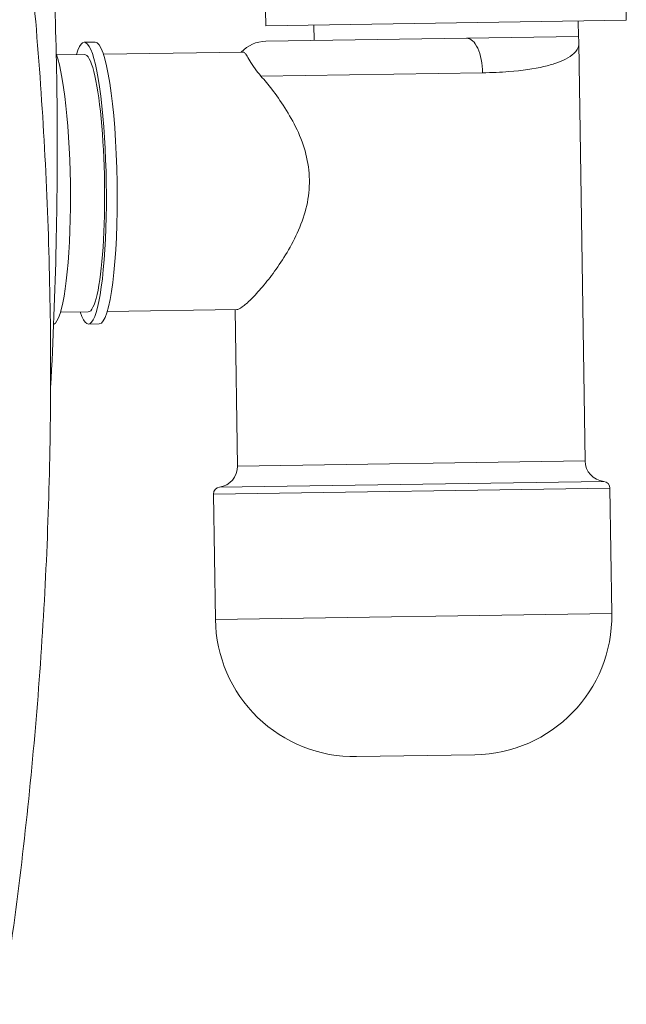
# Model space of a CAD drawing. Units: millimetres. Extents: x 0 to 3360, y 0 to 2376.
# Drawn here: x 1803 to 1891, y 1631 to 1772 of the extents above; entities that cross this region are included whole.
import ezdxf

# ---------------------------------------------------------------- set-up
doc = ezdxf.new("R2010")
doc.units = ezdxf.units.MM
doc.header["$LTSCALE"] = 8
doc.layers.add('Visible Edges(ISO)', color=7, linetype='Continuous', lineweight=20, true_color=0x262659)
doc.layers.add('Visible Tangent Edges(ISO)', color=7, linetype='Continuous', lineweight=20, true_color=0x1a1a3e)

msp = doc.modelspace()

# ---------------------------------------------------------------- linework, layer by layer
at = {"layer": 'Visible Edges(ISO)'}
for p, q in [((1838.65, 1773.41), (1838.68, 1771.15)), ((1890.5, 1774.19), (1890.53, 1771.93)), ((1890.53, 1771.93), (1838.68, 1771.15)), ((1883.64, 1769.59), (1883.61, 1771.83)), ((1845.64, 1769.02), (1845.61, 1771.26)), ((1867.57, 1769.35), (1838.7, 1768.92)), ((1883.64, 1769.59), (1867.57, 1769.35)), ((1812.6, 1768.78), (1814.15, 1768.81)), ((1883.71, 1768.67), (1884.61, 1708.6)), ((1812.62, 1767.03), (1808.62, 1766.97)), ((1835.39, 1767.37), (1815.34, 1767.07)), ((1813.18, 1730.03), (1809.18, 1729.97)), ((1834.53, 1730.35), (1815.9, 1730.07)), ((1834.28, 1730.35), (1834.62, 1707.85)), ((1813.2, 1728.28), (1814.76, 1728.3)), ((1888.17, 1704.69), (1888.44, 1686.66)), ((1831.18, 1703.83), (1831.45, 1685.8)), ((1868.75, 1666.36), (1851.75, 1666.1))]:
    msp.add_line(p, q, dxfattribs=at)
for centre, radius, start, end in [((1838.78, 1763.92), 5, 90.8594, 136.4324), ((1887.61, 1708.65), 3, 180.8594, 263.6786), ((1831.62, 1707.81), 3, 278.0401, 0.8594), ((1887.17, 1704.67), 1, 0.8594, 83.6786), ((1832.18, 1703.85), 1, 98.0401, 180.8594), ((1851.45, 1686.1), 20, 180.8594, 270.8594), ((1868.45, 1686.36), 20, 270.8594, 0.8594)]:
    msp.add_arc(centre, radius, start, end, dxfattribs=at)
for centre, major_axis, start_param, end_param in [((1812.9, 1748.53), (-0.3, 20.25), 2.722351, 6.702426), ((1814.46, 1748.55), (-0.3, 20.25), 3.141593, 6.283185), ((1807.74, 1748.45), (0.3, -20.25), 0.054256, 2.744093), ((1812.9, 1748.53), (0.28, -18.5), 0, 3.141593)]:
    msp.add_ellipse(centre, major_axis=major_axis, ratio=0.14116, start_param=start_param, end_param=end_param, dxfattribs=at)
for points, knots in [([(1800.82, 1630.51), (1802.67, 1642.59), (1804.16, 1654.72), (1806.38, 1679.03), (1807.12, 1691.2), (1807.86, 1715.55), (1807.85, 1727.73), (1807.09, 1752.05), (1806.33, 1764.18), (1804.08, 1788.37), (1802.58, 1800.43), (1800.71, 1812.42)], [6.1621259, 6.1621259, 6.1621259, 6.1621259, 6.2212443, 6.2212443, 6.2803628, 6.2803628, 6.3394813, 6.3394813, 6.3985998, 6.3985998, 6.4577182, 6.4577182, 6.4577182, 6.4577182]), ([(1805.87, 1812.31), (1807.04, 1800.3), (1807.85, 1788.23), (1808.75, 1764), (1808.83, 1751.85), (1808.4, 1732.84), (1808.14, 1726.01), (1807.76, 1719.17)], [6.1086524, 6.1086524, 6.1086524, 6.1086524, 6.1677709, 6.1677709, 6.2268893, 6.2268893, 6.2600604, 6.2600604, 6.2600604, 6.2600604]), ([(1883.64, 1769.59), (1883.65, 1769.53), (1883.66, 1769.47), (1883.67, 1769.35), (1883.68, 1769.29), (1883.69, 1769.17), (1883.69, 1769.11), (1883.7, 1768.98), (1883.71, 1768.92), (1883.71, 1768.8), (1883.71, 1768.74), (1883.71, 1768.67)], [-8.91134122, -8.91134122, -8.91134122, -8.91134122, -8.89360753, -8.89360753, -8.87587384, -8.87587384, -8.85814016, -8.85814016, -8.84040647, -8.84040647, -8.82267279, -8.82267279, -8.82267279, -8.82267279]), ([(1838, 1763.91), (1837.69, 1764.26), (1837.41, 1764.61), (1836.52, 1765.84), (1836.18, 1766.52), (1835.82, 1767.1), (1835.72, 1767.22), (1835.57, 1767.33), (1835.51, 1767.36), (1835.43, 1767.37), (1835.41, 1767.37), (1835.39, 1767.37)], [7.450865, 7.450865, 7.450865, 7.450865, 7.656505, 7.656505, 8.20513, 8.20513, 8.429054, 8.429054, 8.555559, 8.555559, 8.595908, 8.595908, 8.595908, 8.595908]), ([(1838, 1763.91), (1838.52, 1763.32), (1839.05, 1762.68), (1840.18, 1761.22), (1840.82, 1760.33), (1842.06, 1758.37), (1842.66, 1757.32), (1843.71, 1755.09), (1844.15, 1753.91), (1844.77, 1751.49), (1844.95, 1750.25), (1844.99, 1747.77), (1844.85, 1746.53), (1844.3, 1744.09), (1843.89, 1742.9), (1842.91, 1740.64), (1842.34, 1739.56), (1841.16, 1737.58), (1840.55, 1736.67), (1839.38, 1735.06), (1838.78, 1734.3), (1837.63, 1732.94), (1837.08, 1732.34), (1836.09, 1731.36), (1835.66, 1730.99), (1834.97, 1730.48), (1834.7, 1730.36), (1834.53, 1730.35), (1834.53, 1730.35), (1834.53, 1730.35)], [4.08817, 4.08817, 4.08817, 4.08817, 4.400846, 4.400846, 4.772405, 4.772405, 5.143963, 5.143963, 5.515521, 5.515521, 5.88708, 5.88708, 6.258638, 6.258638, 6.630196, 6.630196, 7.001755, 7.001755, 7.373313, 7.373313, 7.73764, 7.73764, 8.101966, 8.101966, 8.466293, 8.466293, 8.83062, 8.83062, 8.83062, 8.83062, 8.83062, 8.83062])]:
    msp.add_open_spline(points, degree=3, knots=knots, dxfattribs=at)
at = {"layer": 'Visible Tangent Edges(ISO)'}
for p, q in [((1838, 1763.91), (1869.86, 1764.39)), ((1884.61, 1708.6), (1834.62, 1707.85)), ((1887.28, 1705.66), (1832.04, 1704.84)), ((1831.18, 1703.83), (1888.17, 1704.69)), ((1888.44, 1686.66), (1831.45, 1685.8))]:
    msp.add_line(p, q, dxfattribs=at)
msp.add_ellipse((1867.65, 1764.35), major_axis=(-0.07, 5), ratio=0.443462, start_param=4.712389, end_param=6.283186, dxfattribs=at)
msp.add_open_spline([(1869.86, 1764.39), (1871.19, 1764.41), (1872.46, 1764.46), (1875.57, 1764.71), (1877.26, 1764.95), (1879.31, 1765.43), (1879.89, 1765.59), (1880.93, 1765.95), (1881.39, 1766.14), (1882.28, 1766.6), (1882.68, 1766.88), (1883.38, 1767.55), (1883.61, 1767.94), (1883.71, 1768.45), (1883.71, 1768.56), (1883.71, 1768.67)], degree=3, knots=[6.563542, 6.563542, 6.563542, 6.563542, 6.918443, 6.918443, 7.486286, 7.486286, 7.740295, 7.740295, 7.9943, 7.9943, 8.3126, 8.3126, 8.714977, 8.714977, 8.822673, 8.822673, 8.822673, 8.822673], dxfattribs=at)

doc.saveas('drawing.dxf')
